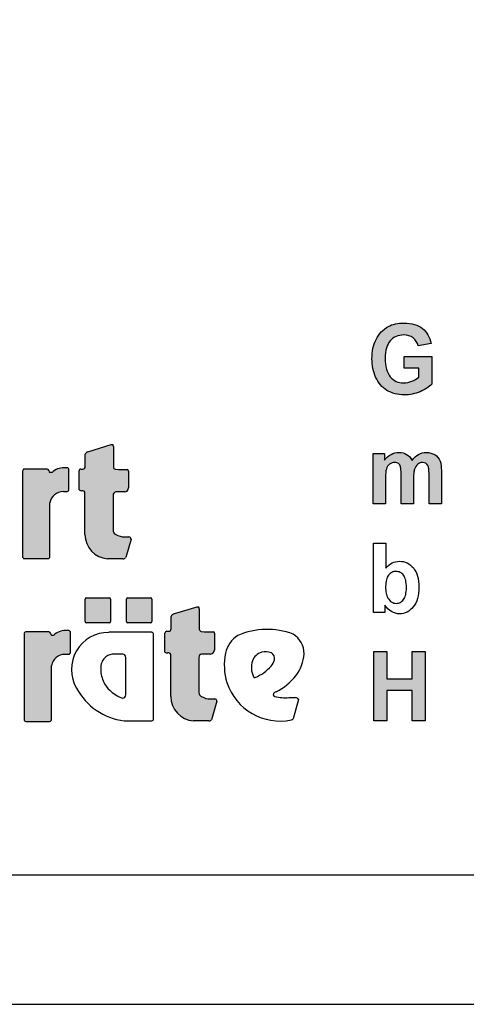
# Model space of a CAD drawing. Extents: x 0 to 14850, y 0 to 10500.
# Drawn here: x 8294 to 9156, y 0 to 1900 of the extents above; entities that cross this region are included whole.
import ezdxf

# ---------------------------------------------------------------- set-up
doc = ezdxf.new("R2010")
doc.units = 0

msp = doc.modelspace()

# ---------------------------------------------------------------- hatches: boundary and pattern name
at = {"linetype": 'Continuous'}
for points in [[(9006.5, 1213.9), (9004.5, 1217.5), (9002.8, 1221.4), (9001.4, 1225.7), (9000.3, 1230.3), (8999.6, 1235.5), (8999.2, 1240.9), (8999, 1246.7), (8999.2, 1252.1), (8999.6, 1257.1), (9000.3, 1261.8), (9001.4, 1266.1), (9002.8, 1270.2), (9004.5, 1273.7), (9006.3, 1277.1), (9008.6, 1280), (9011.3, 1282.8), (9013.9, 1285.1), (9016.9, 1286.9), (9020.1, 1288.6), (9023.5, 1289.7), (9027.1, 1290.7), (9030.9, 1291.2), (9034.8, 1291.4), (9039.9, 1291), (9044.8, 1289.9), (9049, 1288.2), (9052.9, 1285.6), (9056.1, 1282.6), (9059, 1278.9), (9061.2, 1274.8), (9062.7, 1270.2), (9087.4, 1275.2), (9086.3, 1279.7), (9085, 1284), (9083.3, 1287.9), (9081.4, 1291.6), (9079.1, 1295.1), (9076.7, 1298.3), (9073.9, 1301.3), (9070.8, 1304.1), (9067.5, 1306.5), (9063.7, 1308.5), (9059.7, 1310.4), (9055.4, 1311.9), (9050.7, 1313), (9045.8, 1313.7), (9040.5, 1314.3), (9034.8, 1314.5), (9030.5, 1314.3), (9026.3, 1314.1), (9022.4, 1313.6), (9018.6, 1312.8), (9014.8, 1311.9), (9011.4, 1310.8), (9008.2, 1309.3), (9005.2, 1307.8), (9001.4, 1305.6), (8997.9, 1302.9), (8994.5, 1300.2), (8991.4, 1297.2), (8988.6, 1294), (8986, 1290.5), (8983.5, 1286.7), (8981.5, 1282.8), (8979.6, 1278.7), (8977.9, 1274.5), (8976.6, 1270), (8975.4, 1265.3), (8974.5, 1260.7), (8973.9, 1255.8), (8973.5, 1250.8), (8973.3, 1245.6), (8973.5, 1240.7), (8973.7, 1236.1), (8974.3, 1231.4), (8976.2, 1222.5), (8978.8, 1213.9), (8980.5, 1209.8), (8984.7, 1202), (8989.6, 1195.3), (8992.4, 1192.3), (8995.6, 1189.5), (8998.8, 1186.9), (9002.2, 1184.5), (9006, 1182.5), (9009.7, 1180.8), (9013.7, 1179.1), (9017.9, 1178), (9022.2, 1177.1), (9026.7, 1176.3), (9031.2, 1175.9), (9036.1, 1175.8), (9039.9, 1175.8), (9043.7, 1176.1), (9051.2, 1177.2), (9055, 1178.2), (9058.8, 1179.3), (9066.3, 1181.9), (9069.9, 1183.6), (9073.3, 1185.3), (9076.3, 1186.9), (9079.3, 1188.8), (9082.2, 1190.7), (9084.6, 1192.5), (9086.9, 1194.4), (9089, 1196.4), (9089, 1250.1), (9035.4, 1250.1), (9035.4, 1227.3), (9064.1, 1227.3), (9064.1, 1210.2), (9061, 1208), (9057.8, 1205.9), (9054.3, 1203.9), (9050.5, 1202.2), (9046.5, 1200.7), (9042.6, 1199.6), (9038.6, 1199), (9034.6, 1198.8), (9030.7, 1199), (9027.1, 1199.6), (9023.5, 1200.5), (9020.1, 1201.8), (9017.1, 1203.5), (9014.1, 1205.6), (9011.4, 1208), (9008.8, 1210.8)], [(8419.5, 906.7, 0.389066), (8463.2, 859.6), (8492.8, 859.6, 0.246122), (8498.1, 861.9), (8508.6, 897.7, 0.420459), (8504.3, 901.9), (8496.2, 901.9, -0.130727), (8478.8, 906.4, -0.282425), (8473.7, 914.6), (8473.7, 982, -0.345616), (8478.8, 988.5), (8496.3, 988.5, 0.388188), (8503.6, 996.4), (8503.6, 1028.9, 0.374945), (8501.2, 1031.6), (8484, 1031.6), (8478.1, 1032.3, -0.364119), (8474.4, 1036.8), (8474.4, 1076.1, 0.144414), (8473.2, 1079.8), (8470.4, 1079.8), (8425, 1066, 0.188983), (8420.1, 1061.2), (8420.1, 1037.4, -0.395159), (8415.5, 1032.6), (8411.7, 1032.6, 0.41434), (8408.2, 1029.1), (8408.2, 992.5, 0.16526), (8413.5, 990.7), (8415.6, 990.7, -0.330399), (8419.4, 987.9), (8419.5, 983.8)], [(8975.6, 965.8), (8999.4, 965.8), (8999.4, 1016.2), (8999.6, 1019.4), (8999.6, 1022.2), (9000, 1024.8), (9000.1, 1027.2), (9000.5, 1029.3), (9000.9, 1031.1), (9001.3, 1032.8), (9002.4, 1035.6), (9003.7, 1038.2), (9005.6, 1040.2), (9007.5, 1042.1), (9009.8, 1043.4), (9012.2, 1044.5), (9014.7, 1045.1), (9017.3, 1045.3), (9019.6, 1045.1), (9021.5, 1044.7), (9023.1, 1044.2), (9024.7, 1043.2), (9025.8, 1042.1), (9026.9, 1040.6), (9027.9, 1039.1), (9028.4, 1037.1), (9028.8, 1036), (9029, 1034.5), (9029.2, 1032.6), (9029.4, 1030.6), (9029.6, 1028.1), (9029.7, 1025.3), (9029.7, 965.8), (9053.5, 965.8), (9053.5, 1015.7), (9053.7, 1018.6), (9053.7, 1021.6), (9054.1, 1024.2), (9054.3, 1026.5), (9054.6, 1028.7), (9055.4, 1032.4), (9056.5, 1035.4), (9058, 1037.8), (9059.7, 1040.1), (9061.8, 1041.9), (9064.1, 1043.4), (9066.3, 1044.5), (9068.6, 1045.1), (9071.1, 1045.3), (9074.3, 1044.9), (9077.1, 1044), (9079.3, 1042.1), (9081.2, 1039.9), (9081.8, 1038.6), (9082.4, 1037.1), (9082.7, 1035.2), (9083.1, 1033), (9083.3, 1030.6), (9083.5, 1027.8), (9083.7, 1024.6), (9083.7, 965.8), (9107.4, 965.8), (9107.4, 1031.1), (9107.1, 1037.1), (9106.9, 1039.7), (9106.5, 1042.1), (9106.1, 1044.2), (9105.6, 1046), (9105, 1047.7), (9103.1, 1051.6), (9100.8, 1055.1), (9098, 1058.1), (9094.8, 1060.5), (9091.2, 1062.4), (9087.3, 1063.7), (9082.7, 1064.5), (9078, 1064.8), (9074.3, 1064.6), (9070.5, 1063.9), (9066.9, 1062.6), (9063.5, 1060.9), (9060.1, 1058.9), (9056.9, 1056.3), (9053.7, 1053.1), (9050.7, 1049.4), (9048.6, 1053.1), (9046.2, 1056.3), (9043.3, 1058.9), (9040.3, 1060.9), (9037.1, 1062.6), (9033.5, 1063.9), (9029.6, 1064.6), (9025.4, 1064.8), (9021.5, 1064.6), (9017.7, 1063.9), (9013.9, 1062.6), (9010.3, 1060.9), (9006.9, 1058.9), (9003.7, 1056.3), (9000.5, 1053.1), (8997.5, 1049.6), (8997.5, 1062.8), (8975.6, 1062.8)], [(8299, 863.9, 0.377717), (8302.6, 859.9), (8348.4, 859.9, 0.378289), (8352, 863.9), (8352, 967.6, -0.369463), (8377.8, 989.4), (8385.1, 989.4, 0.377357), (8388.7, 993.4), (8388.7, 1031.3, 0.377954), (8385.1, 1035.3), (8379.2, 1035.3, 0.197048), (8356, 1026), (8352.3, 1026, -0.280089), (8349.8, 1030, 0.358302), (8346.5, 1032.7), (8302.6, 1032.7, 0.378183), (8299, 1028.7)], [(8466, 735.9, 0.398899), (8468.8, 738.5), (8468.8, 781.8, 0.37745), (8466, 784.3), (8422.2, 784.3, 0.407567), (8419.8, 781.8), (8419.8, 738.5, 0.388021), (8422.2, 735.9)], [(8545.9, 735.9, 0.398899), (8548.7, 738.5), (8548.7, 781.8, 0.37745), (8545.9, 784.3), (8502.2, 784.3, 0.407567), (8499.7, 781.8), (8499.7, 738.5, 0.388021), (8502.2, 735.9)], [(8639.4, 669.3, -0.345616), (8644.5, 675.7), (8662, 675.7, 0.388188), (8669.3, 683.6), (8669.3, 716.1, 0.374945), (8666.9, 718.9), (8649.7, 718.9), (8643.8, 719.5, -0.364119), (8640.1, 724), (8640.1, 763.3, 0.144414), (8639, 767.1), (8636.2, 767.1), (8590.7, 753.2, 0.188983), (8585.8, 748.4), (8585.8, 724.6, -0.395159), (8581.2, 719.8), (8577.4, 719.8, 0.41434), (8573.9, 716.3), (8573.9, 679.7, 0.16526), (8579.2, 677.9), (8581.3, 677.9, -0.330399), (8585.1, 675.1), (8585.2, 671), (8585.2, 593.9, 0.389066), (8629, 546.8), (8658.5, 546.8, 0.246122), (8663.8, 549.1), (8674.3, 584.9, 0.420459), (8670, 589.1), (8661.9, 589.1, -0.130727), (8644.5, 593.6, -0.282425), (8639.4, 601.8)], [(8355, 653.4, -0.369463), (8380.8, 675.3), (8388.1, 675.3, 0.377357), (8391.7, 679.3), (8391.7, 717.2, 0.377954), (8388.1, 721.2), (8382.2, 721.2, 0.197048), (8359, 711.8), (8355.3, 711.8, -0.280089), (8352.8, 715.9, 0.358302), (8349.5, 718.6), (8305.6, 718.6, 0.378183), (8302, 714.6), (8302, 549.8, 0.377717), (8305.6, 545.8), (8351.4, 545.8, 0.378289), (8355, 549.8)], [(8977.3, 546.9), (9002.2, 546.9), (9002.2, 605.4), (9051.2, 605.4), (9051.2, 546.9), (9076.1, 546.9), (9076.1, 680.8), (9051.2, 680.8), (9051.2, 628.1), (9002.2, 628.1), (9002.2, 680.8), (8977.3, 680.8)]]:
    msp.add_hatch(color=30, dxfattribs=at).paths.add_polyline_path(points)

# ---------------------------------------------------------------- linework, layer by layer
at = {"color": 7, "linetype": 'Continuous'}
for p, q in [((9011.4, 1310.8), (9014.8, 1311.9)), ((9014.8, 1311.9), (9018.6, 1312.8)), ((9018.6, 1312.8), (9022.4, 1313.6)), ((9022.4, 1313.6), (9026.3, 1314.1)), ((9026.3, 1314.1), (9030.5, 1314.3)), ((9030.5, 1314.3), (9034.8, 1314.5)), ((9034.8, 1314.5), (9040.5, 1314.3)), ((9040.5, 1314.3), (9045.8, 1313.7)), ((9045.8, 1313.7), (9050.7, 1313)), ((9050.7, 1313), (9055.4, 1311.9)), ((9055.4, 1311.9), (9059.7, 1310.4)), ((8986, 1290.5), (8988.6, 1294)), ((8988.6, 1294), (8991.4, 1297.2)), ((8991.4, 1297.2), (8994.5, 1300.2)), ((8994.5, 1300.2), (8997.9, 1302.9)), ((8997.9, 1302.9), (9001.4, 1305.6)), ((9001.4, 1305.6), (9005.2, 1307.8)), ((9005.2, 1307.8), (9008.2, 1309.3)), ((9008.2, 1309.3), (9011.4, 1310.8)), ((9059.7, 1310.4), (9063.7, 1308.5)), ((9063.7, 1308.5), (9067.5, 1306.5)), ((9067.5, 1306.5), (9070.8, 1304.1)), ((9070.8, 1304.1), (9073.9, 1301.3)), ((9073.9, 1301.3), (9076.7, 1298.3)), ((9076.7, 1298.3), (9079.1, 1295.1)), ((9079.1, 1295.1), (9081.4, 1291.6)), ((8976.6, 1270), (8977.9, 1274.5)), ((8977.9, 1274.5), (8979.6, 1278.7)), ((8979.6, 1278.7), (8981.5, 1282.8)), ((8981.5, 1282.8), (8983.5, 1286.7)), ((8983.5, 1286.7), (8986, 1290.5)), ((9004.5, 1273.7), (9002.8, 1270.2)), ((9006.3, 1277.1), (9004.5, 1273.7)), ((9008.6, 1280), (9006.3, 1277.1)), ((9011.3, 1282.8), (9008.6, 1280)), ((9013.9, 1285.1), (9011.3, 1282.8)), ((9016.9, 1286.9), (9013.9, 1285.1)), ((9020.1, 1288.6), (9016.9, 1286.9)), ((9023.5, 1289.7), (9020.1, 1288.6)), ((9027.1, 1290.7), (9023.5, 1289.7)), ((9030.9, 1291.2), (9027.1, 1290.7)), ((9034.8, 1291.4), (9030.9, 1291.2)), ((9039.9, 1291), (9034.8, 1291.4)), ((9044.8, 1289.9), (9039.9, 1291)), ((9049, 1288.2), (9044.8, 1289.9)), ((9052.9, 1285.6), (9049, 1288.2)), ((9056.1, 1282.6), (9052.9, 1285.6)), ((9059, 1278.9), (9056.1, 1282.6)), ((9061.2, 1274.8), (9059, 1278.9)), ((9062.7, 1270.2), (9061.2, 1274.8)), ((9087.4, 1275.2), (9062.7, 1270.2)), ((9081.4, 1291.6), (9083.3, 1287.9)), ((9083.3, 1287.9), (9085, 1284)), ((9085, 1284), (9086.3, 1279.7)), ((9086.3, 1279.7), (9087.4, 1275.2)), ((8973.5, 1250.8), (8973.9, 1255.8)), ((8973.9, 1255.8), (8974.5, 1260.7)), ((8974.5, 1260.7), (8975.4, 1265.3)), ((8975.4, 1265.3), (8976.6, 1270)), ((8999.6, 1257.1), (8999.2, 1252.1)), ((9000.3, 1261.8), (8999.6, 1257.1)), ((9001.4, 1266.1), (9000.3, 1261.8)), ((9002.8, 1270.2), (9001.4, 1266.1)), ((8973.3, 1245.6), (8973.5, 1250.8)), ((8973.5, 1240.7), (8973.3, 1245.6)), ((8973.7, 1236.1), (8973.5, 1240.7)), ((8974.3, 1231.4), (8973.7, 1236.1)), ((8999.2, 1252.1), (8999, 1246.7)), ((8999, 1246.7), (8999.2, 1240.9)), ((8999.2, 1240.9), (8999.6, 1235.5)), ((8999.6, 1235.5), (9000.3, 1230.3)), ((9035.4, 1227.3), (9035.4, 1250.1)), ((9035.4, 1250.1), (9089, 1250.1)), ((9089, 1250.1), (9089, 1196.4)), ((8975.2, 1227), (8974.3, 1231.4)), ((8976.2, 1222.5), (8975.2, 1227)), ((8977.5, 1218.2), (8976.2, 1222.5)), ((8978.8, 1213.9), (8977.5, 1218.2)), ((9000.3, 1230.3), (9001.4, 1225.7)), ((9001.4, 1225.7), (9002.8, 1221.4)), ((9002.8, 1221.4), (9004.5, 1217.5)), ((9004.5, 1217.5), (9006.5, 1213.9)), ((9064.1, 1227.3), (9035.4, 1227.3)), ((9064.1, 1210.2), (9064.1, 1227.3)), ((8980.5, 1209.8), (8978.8, 1213.9)), ((8982.6, 1205.9), (8980.5, 1209.8)), ((8984.7, 1202), (8982.6, 1205.9)), ((8987.1, 1198.7), (8984.7, 1202)), ((8989.6, 1195.3), (8987.1, 1198.7)), ((9006.5, 1213.9), (9008.8, 1210.8)), ((9008.8, 1210.8), (9011.4, 1208)), ((9011.4, 1208), (9014.1, 1205.6)), ((9014.1, 1205.6), (9017.1, 1203.5)), ((9017.1, 1203.5), (9020.1, 1201.8)), ((9020.1, 1201.8), (9023.5, 1200.5)), ((9023.5, 1200.5), (9027.1, 1199.6)), ((9027.1, 1199.6), (9030.7, 1199)), ((9030.7, 1199), (9034.6, 1198.8)), ((9034.6, 1198.8), (9038.6, 1199)), ((9038.6, 1199), (9042.6, 1199.6)), ((9042.6, 1199.6), (9046.5, 1200.7)), ((9046.5, 1200.7), (9050.5, 1202.2)), ((9050.5, 1202.2), (9054.3, 1203.9)), ((9054.3, 1203.9), (9057.8, 1205.9)), ((9057.8, 1205.9), (9061, 1208)), ((9061, 1208), (9064.1, 1210.2)), ((8992.4, 1192.3), (8989.6, 1195.3)), ((8995.6, 1189.5), (8992.4, 1192.3)), ((8998.8, 1186.9), (8995.6, 1189.5)), ((9002.2, 1184.5), (8998.8, 1186.9)), ((9006, 1182.5), (9002.2, 1184.5)), ((9009.7, 1180.8), (9006, 1182.5)), ((9013.7, 1179.1), (9009.7, 1180.8)), ((9017.9, 1178), (9013.7, 1179.1)), ((9022.2, 1177.1), (9017.9, 1178)), ((9055, 1178.2), (9051.2, 1177.2)), ((9058.8, 1179.3), (9055, 1178.2)), ((9062.6, 1180.6), (9058.8, 1179.3)), ((9066.3, 1181.9), (9062.6, 1180.6)), ((9069.9, 1183.6), (9066.3, 1181.9)), ((9073.3, 1185.3), (9069.9, 1183.6)), ((9076.3, 1186.9), (9073.3, 1185.3)), ((9079.3, 1188.8), (9076.3, 1186.9)), ((9082.2, 1190.7), (9079.3, 1188.8)), ((9084.6, 1192.5), (9082.2, 1190.7)), ((9086.9, 1194.4), (9084.6, 1192.5)), ((9089, 1196.4), (9086.9, 1194.4)), ((9026.7, 1176.3), (9022.2, 1177.1)), ((9031.2, 1175.9), (9026.7, 1176.3)), ((9036.1, 1175.8), (9031.2, 1175.9)), ((9039.9, 1175.8), (9036.1, 1175.8)), ((9043.7, 1176.1), (9039.9, 1175.8)), ((9047.5, 1176.7), (9043.7, 1176.1)), ((9051.2, 1177.2), (9047.5, 1176.7)), ((8425, 1066), (8470.4, 1079.8)), ((8470.4, 1079.8), (8473.2, 1079.8)), ((8474.4, 1076.1), (8474.4, 1036.8)), ((9013.9, 1062.6), (9017.7, 1063.9)), ((9017.7, 1063.9), (9021.5, 1064.6)), ((9021.5, 1064.6), (9025.4, 1064.8)), ((9025.4, 1064.8), (9029.6, 1064.6)), ((9029.6, 1064.6), (9033.5, 1063.9)), ((9033.5, 1063.9), (9037.1, 1062.6)), ((9066.9, 1062.6), (9070.5, 1063.9)), ((9070.5, 1063.9), (9074.3, 1064.6)), ((9074.3, 1064.6), (9078, 1064.8)), ((9078, 1064.8), (9082.7, 1064.5)), ((9082.7, 1064.5), (9087.3, 1063.7)), ((8420.1, 1037.4), (8420.1, 1061.2)), ((8975.6, 1062.8), (8997.5, 1062.8)), ((8975.6, 965.8), (8975.6, 1062.8)), ((8997.5, 1062.8), (8997.5, 1049.6)), ((8997.5, 1049.6), (9000.5, 1053.1)), ((9000.5, 1053.1), (9003.7, 1056.3)), ((9003.7, 1056.3), (9006.9, 1058.9)), ((9006.9, 1058.9), (9010.3, 1060.9)), ((9010.3, 1060.9), (9013.9, 1062.6)), ((9014.7, 1045.1), (9012.2, 1044.5)), ((9017.3, 1045.3), (9014.7, 1045.1)), ((9019.6, 1045.1), (9017.3, 1045.3)), ((9021.5, 1044.7), (9019.6, 1045.1)), ((9037.1, 1062.6), (9040.3, 1060.9)), ((9040.3, 1060.9), (9043.3, 1058.9)), ((9043.3, 1058.9), (9046.2, 1056.3)), ((9046.2, 1056.3), (9048.6, 1053.1)), ((9048.6, 1053.1), (9050.7, 1049.4)), ((9050.7, 1049.4), (9053.7, 1053.1)), ((9053.7, 1053.1), (9056.9, 1056.3)), ((9056.9, 1056.3), (9060.1, 1058.9)), ((9060.1, 1058.9), (9063.5, 1060.9)), ((9063.5, 1060.9), (9066.9, 1062.6)), ((9068.6, 1045.1), (9066.3, 1044.5)), ((9071.1, 1045.3), (9068.6, 1045.1)), ((9074.3, 1044.9), (9071.1, 1045.3)), ((9077.1, 1044), (9074.3, 1044.9)), ((9087.3, 1063.7), (9091.2, 1062.4)), ((9091.2, 1062.4), (9094.8, 1060.5)), ((9094.8, 1060.5), (9098, 1058.1)), ((9098, 1058.1), (9100.8, 1055.1)), ((9100.8, 1055.1), (9103.1, 1051.6)), ((9103.1, 1051.6), (9105, 1047.7)), ((9105, 1047.7), (9105.6, 1046)), ((9105.6, 1046), (9106.1, 1044.2)), ((8299, 1028.7), (8299, 863.9)), ((8346.5, 1032.7), (8302.6, 1032.7)), ((8356, 1026), (8352.3, 1026)), ((8385.1, 1035.3), (8379.2, 1035.3)), ((8388.7, 993.4), (8388.7, 1031.3)), ((8408.2, 992.5), (8408.2, 1029.1)), ((8411.7, 1032.6), (8415.5, 1032.6)), ((8478.1, 1032.3), (8484, 1031.6)), ((8484, 1031.6), (8501.2, 1031.6)), ((8503.6, 1028.9), (8503.6, 996.4)), ((9000.1, 1027.2), (9000, 1024.8)), ((9000.5, 1029.3), (9000.1, 1027.2)), ((9000.9, 1031.1), (9000.5, 1029.3)), ((9001.3, 1032.8), (9000.9, 1031.1)), ((9002.4, 1035.6), (9001.3, 1032.8)), ((9003.7, 1038.2), (9002.4, 1035.6)), ((9005.6, 1040.2), (9003.7, 1038.2)), ((9007.5, 1042.1), (9005.6, 1040.2)), ((9009.8, 1043.4), (9007.5, 1042.1)), ((9012.2, 1044.5), (9009.8, 1043.4)), ((9023.1, 1044.2), (9021.5, 1044.7)), ((9024.7, 1043.2), (9023.1, 1044.2)), ((9025.8, 1042.1), (9024.7, 1043.2)), ((9026.9, 1040.6), (9025.8, 1042.1)), ((9027.9, 1039.1), (9026.9, 1040.6)), ((9028.4, 1037.1), (9027.9, 1039.1)), ((9028.8, 1036), (9028.4, 1037.1)), ((9029, 1034.5), (9028.8, 1036)), ((9029.2, 1032.6), (9029, 1034.5)), ((9029.4, 1030.6), (9029.2, 1032.6)), ((9029.6, 1028.1), (9029.4, 1030.6)), ((9029.7, 1025.3), (9029.6, 1028.1)), ((9054.3, 1026.5), (9054.1, 1024.2)), ((9054.6, 1028.7), (9054.3, 1026.5)), ((9055, 1030.6), (9054.6, 1028.7)), ((9055.4, 1032.4), (9055, 1030.6)), ((9056.5, 1035.4), (9055.4, 1032.4)), ((9058, 1037.8), (9056.5, 1035.4)), ((9059.7, 1040.1), (9058, 1037.8)), ((9061.8, 1041.9), (9059.7, 1040.1)), ((9064.1, 1043.4), (9061.8, 1041.9)), ((9066.3, 1044.5), (9064.1, 1043.4)), ((9079.3, 1042.1), (9077.1, 1044)), ((9081.2, 1039.9), (9079.3, 1042.1)), ((9081.8, 1038.6), (9081.2, 1039.9)), ((9082.4, 1037.1), (9081.8, 1038.6)), ((9082.7, 1035.2), (9082.4, 1037.1)), ((9083.1, 1033), (9082.7, 1035.2)), ((9083.3, 1030.6), (9083.1, 1033)), ((9083.5, 1027.8), (9083.3, 1030.6)), ((9083.7, 1024.6), (9083.5, 1027.8)), ((9106.1, 1044.2), (9106.5, 1042.1)), ((9106.5, 1042.1), (9106.9, 1039.7)), ((9106.9, 1039.7), (9107.1, 1037.1)), ((9107.1, 1037.1), (9107.3, 1034.1)), ((9107.3, 1034.1), (9107.4, 1031.1)), ((9107.4, 1031.1), (9107.4, 1027.8)), ((9107.4, 1027.8), (9107.4, 965.8)), ((8999.6, 1019.4), (8999.4, 1016.2)), ((8999.4, 1016.2), (8999.4, 1012.9)), ((8999.4, 1012.9), (8999.4, 965.8)), ((9000, 1024.8), (8999.6, 1022.2)), ((8999.6, 1022.2), (8999.6, 1019.4)), ((9029.7, 1022.2), (9029.7, 1025.3)), ((9029.7, 1018.8), (9029.7, 1022.2)), ((9029.7, 965.8), (9029.7, 1018.8)), ((9053.7, 1018.6), (9053.5, 1015.7)), ((9053.5, 1015.7), (9053.5, 1012.3)), ((9053.5, 1012.3), (9053.5, 965.8)), ((9054.1, 1024.2), (9053.7, 1021.6)), ((9053.7, 1021.6), (9053.7, 1018.6)), ((9083.7, 1021.3), (9083.7, 1024.6)), ((9083.7, 965.8), (9083.7, 1021.3)), ((8377.8, 989.4), (8385.1, 989.4)), ((8415.6, 990.7), (8413.5, 990.7)), ((8419.5, 983.8), (8419.4, 987.9)), ((8496.3, 988.5), (8478.8, 988.5)), ((8419.5, 906.7), (8419.5, 983.8)), ((8473.7, 982), (8473.7, 914.6)), ((8352, 863.9), (8352, 967.6)), ((8999.4, 965.8), (8975.6, 965.8)), ((9053.5, 965.8), (9029.7, 965.8)), ((9107.4, 965.8), (9083.7, 965.8)), ((8496.2, 901.9), (8504.3, 901.9)), ((8508.6, 897.7), (8498.1, 861.9)), ((8976.4, 755.8), (8976.4, 889.7)), ((8976.4, 889.7), (9000.2, 889.7)), ((9000.2, 889.7), (9000.2, 841.2)), ((8302.6, 859.9), (8348.4, 859.9)), ((8492.8, 859.6), (8463.2, 859.6)), ((9000.2, 841.2), (9003, 844.4)), ((9003, 844.4), (9006, 847.2)), ((9006, 847.2), (9009.1, 849.6)), ((9009.1, 849.6), (9012.3, 851.5)), ((9012.3, 851.5), (9015.5, 853)), ((9015.5, 853), (9019.1, 853.9)), ((9019.1, 853.9), (9022.5, 854.6)), ((9022.5, 854.6), (9026.2, 854.8)), ((9026.2, 854.8), (9030.2, 854.6)), ((9030.2, 854.6), (9034.1, 854.1)), ((9034.1, 854.1), (9037.7, 853)), ((9037.7, 853), (9041.3, 851.7)), ((9041.3, 851.7), (9044.5, 849.8)), ((9044.5, 849.8), (9047.7, 847.6)), ((9047.7, 847.6), (9050.6, 845)), ((9050.6, 845), (9053.4, 842)), ((9053.4, 842), (9055.8, 838.6)), ((9055.8, 838.6), (9058.1, 834.9)), ((9001.3, 819.1), (9000.6, 816.1)), ((9002.1, 821.7), (9001.3, 819.1)), ((9003, 823.9), (9002.1, 821.7)), ((9004.2, 826.1), (9003, 823.9)), ((9005.5, 828), (9004.2, 826.1)), ((9007, 829.7), (9005.5, 828)), ((9008.5, 831.2), (9007, 829.7)), ((9010.2, 832.5), (9008.5, 831.2)), ((9011.9, 833.4), (9010.2, 832.5)), ((9013.8, 834.2), (9011.9, 833.4)), ((9015.7, 834.9), (9013.8, 834.2)), ((9017.7, 835.1), (9015.7, 834.9)), ((9019.8, 835.3), (9017.7, 835.1)), ((9021.9, 835.1), (9019.8, 835.3)), ((9024, 834.7), (9021.9, 835.1)), ((9026, 834.2), (9024, 834.7)), ((9027.7, 833.4), (9026, 834.2)), ((9029.6, 832.3), (9027.7, 833.4)), ((9031.1, 831.2), (9029.6, 832.3)), ((9032.8, 829.7), (9031.1, 831.2)), ((9034.1, 827.8), (9032.8, 829.7)), ((9035.5, 826), (9034.1, 827.8)), ((9036.6, 823.5), (9035.5, 826)), ((9037.5, 821.1), (9036.6, 823.5)), ((9038.5, 818.1), (9037.5, 821.1)), ((9039, 815), (9038.5, 818.1)), ((9058.1, 834.9), (9060, 830.8)), ((9060, 830.8), (9061.5, 826.3)), ((9061.5, 826.3), (9062.6, 821.5)), ((9062.6, 821.5), (9063.4, 816.5)), ((9000, 809.8), (8999.8, 806.2)), ((8999.8, 806.2), (8999.8, 802.5)), ((8999.8, 802.5), (9000, 799.1)), ((9000.2, 813.1), (9000, 809.8)), ((9000, 799.1), (9000.4, 796)), ((9000.6, 816.1), (9000.2, 813.1)), ((9039.4, 811.6), (9039, 815)), ((9039.8, 807.9), (9039.4, 811.6)), ((9039.4, 796.5), (9039.8, 800.1)), ((9039.8, 803.8), (9039.8, 807.9)), ((9039.8, 800.1), (9039.8, 803.8)), ((9063.4, 816.5), (9063.9, 810.9)), ((9063.9, 799), (9063.4, 793.4)), ((9063.9, 810.9), (9064.1, 805.1)), ((9064.1, 805.1), (9063.9, 799)), ((8419.8, 738.5), (8419.8, 781.8)), ((8422.2, 784.3), (8466, 784.3)), ((8468.8, 781.8), (8468.8, 738.5)), ((8499.7, 738.5), (8499.7, 781.8)), ((8502.2, 784.3), (8545.9, 784.3)), ((8548.7, 781.8), (8548.7, 738.5)), ((9000.4, 796), (9001, 793)), ((9001, 793), (9001.5, 790.4)), ((9001.5, 790.4), (9002.3, 788)), ((9002.3, 788), (9003.2, 785.7)), ((9003.2, 785.7), (9004.2, 783.9)), ((9004.2, 783.9), (9005.9, 781.5)), ((9005.9, 781.5), (9007.6, 779.4)), ((9007.6, 779.4), (9009.4, 777.5)), ((9031.3, 777.7), (9032.8, 779.2)), ((9032.8, 779.2), (9034.1, 780.9)), ((9034.1, 780.9), (9035.5, 782.8)), ((9035.5, 782.8), (9036.6, 785)), ((9036.6, 785), (9037.7, 787.6)), ((9037.7, 787.6), (9038.5, 790.2)), ((9038.5, 790.2), (9039, 793.2)), ((9039, 793.2), (9039.4, 796.5)), ((9061.5, 783.1), (9059.8, 778.5)), ((9062.6, 788), (9061.5, 783.1)), ((9063.4, 793.4), (9062.6, 788)), ((8590.7, 753.2), (8636.2, 767.1)), ((8636.2, 767.1), (8639, 767.1)), ((8640.1, 763.3), (8640.1, 724)), ((9001.3, 766.2), (8998.5, 769.9)), ((8998.5, 769.9), (8998.5, 755.8)), ((9004.3, 762.8), (9001.3, 766.2)), ((9007.7, 760), (9004.3, 762.8)), ((9011.3, 757.6), (9007.7, 760)), ((9009.4, 777.5), (9011.5, 776.2)), ((9011.5, 776.2), (9013.6, 775.1)), ((9013.6, 775.1), (9015.9, 774.2)), ((9015.9, 774.2), (9018.3, 773.8)), ((9018.3, 773.8), (9020.8, 773.6)), ((9020.8, 773.6), (9022.6, 773.8)), ((9022.6, 773.8), (9024.5, 774)), ((9024.5, 774), (9026.4, 774.6)), ((9026.4, 774.6), (9028.1, 775.5)), ((9028.1, 775.5), (9029.8, 776.4)), ((9029.8, 776.4), (9031.3, 777.7)), ((9047.3, 761), (9044.3, 758.6)), ((9050.4, 763.6), (9047.3, 761)), ((9053.2, 766.7), (9050.4, 763.6)), ((9055.8, 770.3), (9053.2, 766.7)), ((9057.9, 774.2), (9055.8, 770.3)), ((9059.8, 778.5), (9057.9, 774.2)), ((8585.8, 724.6), (8585.8, 748.4)), ((8998.5, 755.8), (8976.4, 755.8)), ((9015.1, 755.8), (9011.3, 757.6)), ((9018.9, 754.5), (9015.1, 755.8)), ((9022.8, 753.5), (9018.9, 754.5)), ((9026.6, 753.3), (9022.8, 753.5)), ((9030.4, 753.5), (9026.6, 753.3)), ((9034.1, 754.1), (9030.4, 753.5)), ((9037.7, 755.2), (9034.1, 754.1)), ((9041.1, 756.7), (9037.7, 755.2)), ((9044.3, 758.6), (9041.1, 756.7)), ((8466, 735.9), (8422.2, 735.9)), ((8545.9, 735.9), (8502.2, 735.9)), ((8302, 714.6), (8302, 549.8)), ((8349.5, 718.6), (8305.6, 718.6)), ((8359, 711.8), (8355.3, 711.8)), ((8388.1, 721.2), (8382.2, 721.2)), ((8391.7, 679.3), (8391.7, 717.2)), ((8548.4, 717.7), (8465.6, 717.7)), ((8552, 550.9), (8552, 713.6)), ((8573.9, 679.7), (8573.9, 716.3)), ((8577.4, 719.8), (8581.2, 719.8)), ((8643.8, 719.5), (8649.7, 718.9)), ((8649.7, 718.9), (8666.9, 718.9)), ((8669.3, 716.1), (8669.3, 683.6)), ((8380.8, 675.3), (8388.1, 675.3)), ((8492.4, 675.6), (8476.7, 675.6)), ((8498.3, 597.2), (8498.3, 669.2)), ((8581.3, 677.9), (8579.2, 677.9)), ((8585.2, 671), (8585.1, 675.1)), ((8585.2, 593.9), (8585.2, 671)), ((8639.4, 669.3), (8639.4, 601.8)), ((8662, 675.7), (8644.5, 675.7)), ((8977.3, 546.9), (8977.3, 680.8)), ((8977.3, 680.8), (9002.2, 680.8)), ((9002.2, 680.8), (9002.2, 628.1)), ((9051.2, 628.1), (9051.2, 680.8)), ((9051.2, 680.8), (9076.1, 680.8)), ((9076.1, 680.8), (9076.1, 546.9)), ((8355, 549.8), (8355, 653.4)), ((8449.9, 651.2), (8449.9, 642.4)), ((9002.2, 628.1), (9051.2, 628.1)), ((8661.9, 589.1), (8670, 589.1)), ((8812.9, 591.8), (8826, 591.8)), ((9051.2, 605.4), (9002.2, 605.4)), ((9002.2, 605.4), (9002.2, 546.9)), ((9051.2, 546.9), (9051.2, 605.4)), ((8674.3, 584.9), (8663.8, 549.1)), ((8831.6, 588.4), (8821.1, 550.9)), ((8305.6, 545.8), (8351.4, 545.8)), ((8495.1, 546.9), (8548.4, 546.9)), ((8658.5, 546.8), (8629, 546.8)), ((9002.2, 546.9), (8977.3, 546.9)), ((9076.1, 546.9), (9051.2, 546.9)), ((0, 0), (14850, 0))]:
    msp.add_line(p, q, dxfattribs=at)
msp.add_lwpolyline([(14550, 10250), (250, 10250), (250, 250), (14550, 250)], close=True, dxfattribs=at)
for centre, radius, start, end in [((8428.7, 1057.4), 9.43, 113.2334, 156.0403), ((8467.5, 1076.1), 6.88, 0.2682, 33.1382), ((8303.1, 1028.7), 4.07, 96.7842, 179.6473), ((8346.5, 1029.3), 3.41, 11.3711, 90.2219), ((8354.4, 1030), 4.56, 180.2929, 242.8809), ((8379, 1002.3), 33, 89.6808, 134.2695), ((8384.6, 1031.3), 4.08, 0.3757, 83.1929), ((8411.7, 1029.1), 3.47, 89.6245, 179.6492), ((8415.2, 1037.4), 4.88, 273.3427, 359.5903), ((8478.9, 1036.8), 4.51, 180.4208, 260.4509), ((8500.8, 1028.9), 2.77, 359.5557, 81.7689), ((8377.7, 963.4), 26, 89.6635, 170.7731), ((8384.6, 993.5), 4.08, 276.8671, 359.5644), ((8413.5, 999.4), 8.72, 232.5674, 270.103), ((8415.6, 986.8), 3.93, 17.2508, 90.3849), ((8480.4, 982), 6.72, 103.3036, 179.5674), ((8495.6, 996.5), 7.94, 274.8334, 359.6958), ((8483, 914.7), 9.31, 180.5491, 243.6331), ((8467, 907), 47.6, 180.3789, 265.4162), ((8496, 936.8), 34.9, 240.4832, 270.2746), ((8504.4, 897.7), 4.17, 359.8498, 91.0688), ((8303.1, 863.9), 4.08, 180.3994, 263.1691), ((8347.9, 863.9), 4.07, 276.7736, 359.6579), ((8493.2, 865.8), 6.25, 265.71, 321.0177), ((8422.3, 781.8), 2.48, 91.0438, 179.7407), ((8466, 781.5), 2.84, 7.5783, 90.2944), ((8502.2, 781.8), 2.48, 91.0438, 179.7407), ((8545.9, 781.5), 2.84, 7.5783, 90.2944), ((8633.2, 763.3), 6.88, 0.2682, 33.1382), ((8594.4, 744.6), 9.43, 113.2334, 156.0403), ((8422.4, 738.6), 2.65, 180.3259, 265.1551), ((8466, 738.7), 2.81, 269.4285, 356.4166), ((8502.4, 738.6), 2.65, 180.3259, 265.1551), ((8545.9, 738.7), 2.81, 269.4285, 356.4166), ((8580.9, 724.6), 4.88, 273.3427, 359.5903), ((8644.6, 724), 4.51, 180.4208, 260.4509), ((8771.2, 582.5), 140.9, 69.2232, 113.6607), ((8306.1, 714.6), 4.07, 96.7842, 179.6473), ((8349.5, 715.2), 3.41, 11.3711, 90.2219), ((8357.4, 715.9), 4.56, 180.2929, 242.8809), ((8382, 688.2), 33, 89.6808, 134.2695), ((8387.6, 717.2), 4.08, 0.3757, 83.1929), ((8465.1, 645.9), 71.7, 89.6078, 210.1176), ((8547.9, 713.6), 4.07, 0.2721, 83.2457), ((8577.4, 716.3), 3.47, 89.6245, 179.6492), ((8666.5, 716.1), 2.77, 359.5557, 81.7689), ((8742.7, 666.2), 53.3, 121.6794, 167.8097), ((8798.2, 676.2), 44.4, 359.8487, 58.8792), ((8380.7, 649.2), 26, 89.6635, 170.7731), ((8387.6, 679.3), 4.08, 276.8671, 359.5644), ((8480.1, 648.2), 30.4, 132.5671, 174.321), ((8476.6, 644.4), 31.2, 89.8396, 123.0059), ((8491.8, 669.1), 6.49, 0.4546, 84.5474), ((8579.2, 686.6), 8.72, 232.5674, 270.103), ((8581.4, 674), 3.93, 17.2508, 90.3849), ((8646.1, 669.2), 6.72, 103.3036, 179.5674), ((8661.4, 683.7), 7.94, 274.8334, 359.6958), ((8810.7, 654.7), 122.3, 169.2715, 196.1955), ((8769.5, 651.9), 28.9, 108.3744, 157.6508), ((8767.5, 641.7), 38.3, 72.0712, 100.6387), ((8772.5, 666.9), 13.2, 349.581, 59.1672), ((8761.2, 683.2), 81.8, 322.8446, 355.0179), ((8780.4, 649.9), 39.8, 160.8442, 207.1772), ((8717.1, 707.1), 82.4, 292.022, 318.453), ((8753.4, 674.4), 33.5, 319.0509, 342.7121), ((8525.8, 652), 76.5, 187.2427, 205.9977), ((8746.9, 632.5), 2.07, 201.9931, 302.9371), ((8735.4, 707.3), 117, 297.0937, 321.0781), ((8510.5, 667.9), 122, 208.3492, 262.7358), ((8512.3, 652.6), 64.9, 211.6538, 252.149), ((8796.7, 655.6), 109.1, 198.7106, 281.342), ((8491.8, 597.2), 6.47, 275.2806, 359.7174), ((8632.8, 594.2), 47.6, 180.3789, 265.4162), ((8648.7, 601.9), 9.31, 180.5491, 243.6331), ((8661.8, 624), 34.9, 240.4832, 270.2746), ((8670.1, 584.9), 4.17, 359.8498, 91.0688), ((8787, 597.9), 4.03, 116.8861, 257.7132), ((8931, 309.1), 326.7, 115.8342, 116.5065), ((8806.3, 679.1), 87.6, 256.6919, 274.3261), ((8826, 585.6), 6.24, 26.7531, 90.582), ((8306.1, 549.8), 4.08, 180.3994, 263.1691), ((8350.9, 549.8), 4.07, 276.7736, 359.6579), ((8547.9, 550.9), 4.07, 276.7464, 359.6851), ((8659, 553), 6.25, 265.71, 321.0177), ((8815.6, 555), 6.86, 291.2651, 322.8459)]:
    msp.add_arc(centre, radius, start, end, dxfattribs=at)

doc.saveas('drawing.dxf')
